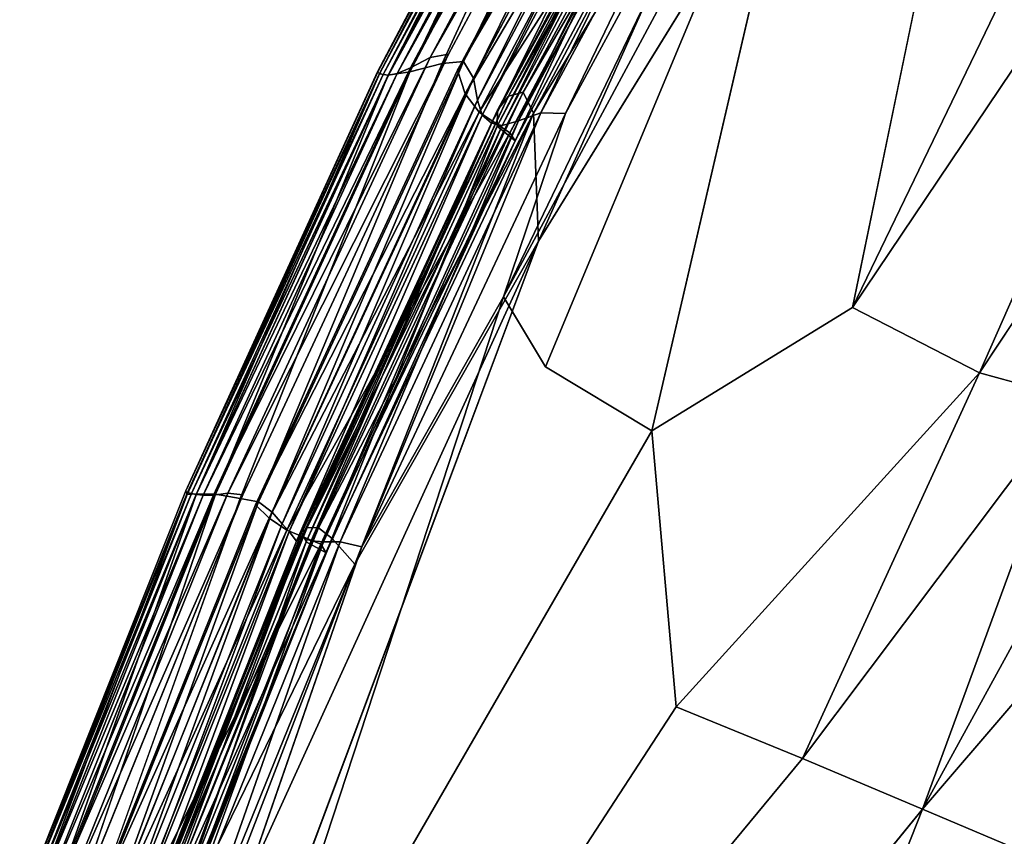
# Model space of a CAD drawing. Units: inches. Extents: x -13.2 to 14.7, y -17.6 to 17.8.
# Drawn here: x -12.6 to -11.7, y 12.7 to 13.5 of the extents above; entities that cross this region are included whole.
import ezdxf

# ---------------------------------------------------------------- set-up
doc = ezdxf.new("R2010")
doc.units = ezdxf.units.IN
doc.header["$MEASUREMENT"] = 0
doc.layers.add('SEAT-BACK', color=5, linetype='Continuous')

msp = doc.modelspace()

# ---------------------------------------------------------------- linework, layer by layer
at = {"layer": 'SEAT-BACK'}
for points in [[(-11.49626, 13.9134, 50.39917), (-11.404, 13.85607, 50.38698), (-11.82921, 13.22375, 50.39718)], [(-11.74381, 13.63745, 50.40741), (-11.49626, 13.9134, 50.39917), (-11.82921, 13.22375, 50.39718)], [(-12.22501, 13.45802, 7.92896), (-12.20803, 13.46116, 7.90868), (-11.98542, 13.87675, 7.90903)], [(-11.98542, 13.87675, 7.90903), (-12.00749, 13.86538, 7.92924), (-12.22501, 13.45802, 7.92896)], [(-12.24335, 13.44813, 7.97232), (-12.22501, 13.45802, 7.92896), (-12.00749, 13.86538, 7.92924)], [(-12.00749, 13.86538, 7.92924), (-12.03447, 13.84143, 7.97246), (-12.24335, 13.44813, 7.97232)], [(-11.99708, 13.85938, 50.41373), (-11.97218, 13.86915, 50.41119), (-12.19384, 13.45407, 50.4112)], [(-12.18445, 13.4385, 50.39995), (-12.19384, 13.45407, 50.4112), (-11.97218, 13.86915, 50.41119)], [(-11.97218, 13.86915, 50.41119), (-11.96819, 13.84435, 50.39995), (-12.18445, 13.4385, 50.39995)], [(-11.98415, 13.81542, 7.92763), (-11.98232, 13.85247, 7.90922), (-12.19941, 13.44603, 7.90895)], [(-11.71039, 13.16228, 50.37939), (-11.82921, 13.22375, 50.39718), (-11.404, 13.85607, 50.38698)], [(-11.404, 13.85607, 50.38698), (-11.28716, 13.80141, 50.36618), (-11.71039, 13.16228, 50.37939)], [(-12.18056, 13.41811, 50.3764), (-12.18445, 13.4385, 50.39995), (-11.96819, 13.84435, 50.39995)], [(-11.96819, 13.84435, 50.39995), (-11.97311, 13.80902, 50.37641), (-12.18056, 13.41811, 50.3764)], [(-12.25603, 13.44303, 8.04126), (-12.24335, 13.44813, 7.97232), (-12.03447, 13.84143, 7.97246)], [(-12.03447, 13.84143, 7.97246), (-12.0523, 13.82799, 8.04131), (-12.25603, 13.44303, 8.04126)], [(-12.15153, 13.42157, 7.88894), (-12.13788, 13.42545, 7.87365), (-11.916, 13.83573, 7.8733)], [(-11.916, 13.83573, 7.8733), (-11.93482, 13.82427, 7.88867), (-12.15153, 13.42157, 7.88894)], [(-11.91326, 13.8107, 7.86579), (-11.916, 13.83573, 7.8733), (-12.13788, 13.42545, 7.87365)], [(-12.07366, 13.82451, 9.10315), (-12.07373, 13.8243, 50.369), (-12.2743, 13.44441, 50.36861)], [(-12.27254, 13.44253, 50.38471), (-12.2743, 13.44441, 50.36861), (-12.07373, 13.8243, 50.369)], [(-12.07225, 13.82269, 8.52464), (-12.07366, 13.82451, 9.10315), (-12.27421, 13.44463, 9.09773)], [(-12.07373, 13.8243, 50.369), (-12.0713, 13.82349, 50.38498), (-12.27254, 13.44253, 50.38471)], [(-12.2643, 13.44144, 50.39873), (-12.27254, 13.44253, 50.38471), (-12.0713, 13.82349, 50.38498)], [(-12.0713, 13.82349, 50.38498), (-12.06371, 13.8211, 50.39878), (-12.2643, 13.44144, 50.39873)], [(-12.26422, 13.44139, 8.14168), (-12.25603, 13.44303, 8.04126), (-12.0523, 13.82799, 8.04131)], [(-12.0523, 13.82799, 8.04131), (-12.06299, 13.82229, 8.1417), (-12.26422, 13.44139, 8.14168)], [(-12.21386, 13.45243, 50.41374), (-12.24401, 13.44463, 50.40923), (-12.0392, 13.83122, 50.40919)], [(-12.06371, 13.8211, 50.39878), (-12.0392, 13.83122, 50.40919), (-12.24401, 13.44463, 50.40923)], [(-11.93482, 13.82427, 7.88867), (-11.95438, 13.79792, 7.91478), (-12.16198, 13.40875, 7.91492)], [(-12.16198, 13.40875, 7.91492), (-12.15153, 13.42157, 7.88894), (-11.93482, 13.82427, 7.88867)], [(-12.0686, 13.82154, 8.27951), (-12.07225, 13.82269, 8.52464), (-12.27269, 13.443, 8.52511)], [(-12.27269, 13.443, 8.52511), (-12.26905, 13.44189, 8.2795), (-12.0686, 13.82154, 8.27951)], [(-12.26905, 13.44189, 8.2795), (-12.26422, 13.44139, 8.14168), (-12.06299, 13.82229, 8.1417)], [(-12.06299, 13.82229, 8.1417), (-12.0686, 13.82154, 8.27951), (-12.26905, 13.44189, 8.2795)], [(-12.24401, 13.44463, 50.40923), (-12.2643, 13.44144, 50.39873), (-12.06371, 13.8211, 50.39878)], [(-12.19941, 13.44603, 7.90895), (-12.19212, 13.42405, 7.9275), (-11.98415, 13.81542, 7.92763)], [(-11.97687, 13.78849, 7.96207), (-11.98415, 13.81542, 7.92763), (-12.19212, 13.42405, 7.9275)], [(-12.17628, 13.40385, 50.33008), (-12.18056, 13.41811, 50.3764), (-11.97311, 13.80902, 50.37641)], [(-11.97311, 13.80902, 50.37641), (-11.97451, 13.78535, 50.33071), (-12.17628, 13.40385, 50.33008)], [(-12.15627, 13.23372, 50.41615), (-12.09828, 13.40532, 50.41269), (-11.87722, 13.81289, 50.41272)], [(-11.87722, 13.81289, 50.41272), (-11.86019, 13.78445, 50.41647), (-12.15627, 13.23372, 50.41615)], [(-12.13788, 13.42545, 7.87365), (-12.12813, 13.4058, 7.86509), (-11.91326, 13.8107, 7.86579)], [(-11.90789, 13.76598, 7.86205), (-11.91326, 13.8107, 7.86579), (-12.12813, 13.4058, 7.86509)], [(-12.09828, 13.40532, 50.41269), (-12.12127, 13.40611, 50.40085), (-11.90518, 13.80676, 50.40087)], [(-11.93518, 13.78659, 50.37696), (-11.90518, 13.80676, 50.40087), (-12.12127, 13.40611, 50.40085)], [(-11.90518, 13.80676, 50.40087), (-11.87722, 13.81289, 50.41272), (-12.09828, 13.40532, 50.41269)], [(-11.95438, 13.79792, 7.91478), (-11.96068, 13.77347, 7.96194), (-12.16218, 13.39362, 7.96066)], [(-12.16218, 13.39362, 7.96066), (-12.16198, 13.40875, 7.91492), (-11.95438, 13.79792, 7.91478)], [(-12.19212, 13.42405, 7.9275), (-12.17912, 13.40666, 7.96202), (-11.97687, 13.78849, 7.96207)], [(-11.9527, 13.76076, 8.03397), (-11.97687, 13.78849, 7.96207), (-12.17912, 13.40666, 7.96202)], [(-12.12127, 13.40611, 50.40085), (-12.14236, 13.39864, 50.37695), (-11.93518, 13.78659, 50.37696)], [(-11.95683, 13.77331, 50.32848), (-11.93518, 13.78659, 50.37696), (-12.14236, 13.39864, 50.37695)], [(-12.16762, 13.39635, 50.24078), (-12.17628, 13.40385, 50.33008), (-11.97451, 13.78535, 50.33071)], [(-11.97451, 13.78535, 50.33071), (-11.9693, 13.77142, 50.24083), (-12.16762, 13.39635, 50.24078)], [(-12.1171, 13.16818, 50.41395), (-12.15627, 13.23372, 50.41615), (-11.86019, 13.78445, 50.41647)], [(-12.01736, 13.10815, 50.40741), (-12.1171, 13.16818, 50.41395), (-11.86019, 13.78445, 50.41647)], [(-12.15773, 13.39423, 50.32873), (-12.16762, 13.39635, 50.24078), (-11.9693, 13.77142, 50.24083)], [(-12.14536, 13.37996, 8.04765), (-12.16218, 13.39362, 7.96066), (-11.96068, 13.77347, 7.96194)], [(-11.9693, 13.77142, 50.24083), (-11.95683, 13.77331, 50.32848), (-12.15773, 13.39423, 50.32873)], [(-12.14236, 13.39864, 50.37695), (-12.15773, 13.39423, 50.32873), (-11.95683, 13.77331, 50.32848)], [(-11.96068, 13.77347, 7.96194), (-11.948, 13.75367, 8.04764), (-12.14536, 13.37996, 8.04765)], [(-12.17912, 13.40666, 7.96202), (-12.15032, 13.38738, 8.03372), (-11.9527, 13.76076, 8.03397)], [(-11.948, 13.75367, 8.04764), (-11.9527, 13.76076, 8.03397), (-12.15032, 13.38738, 8.03372)], [(-12.12813, 13.4058, 7.86509), (-12.12339, 13.28569, 7.86047), (-11.90789, 13.76598, 7.86205)], [(-11.85854, 13.71561, 7.85983), (-11.90789, 13.76598, 7.86205), (-12.12339, 13.28569, 7.86047)], [(-12.15032, 13.38738, 8.03372), (-12.14536, 13.37996, 8.04765), (-11.948, 13.75367, 8.04764)], [(-12.22501, 13.45802, 7.92896), (-12.24335, 13.44813, 7.97232), (-12.42804, 13.04788, 7.97224)], [(-12.42804, 13.04788, 7.97224), (-12.41481, 13.04956, 7.9288), (-12.22501, 13.45802, 7.92896)], [(-12.20803, 13.46116, 7.90868), (-12.22501, 13.45802, 7.92896), (-12.41481, 13.04956, 7.9288)], [(-12.41481, 13.04956, 7.9288), (-12.40078, 13.04805, 7.90846), (-12.20803, 13.46116, 7.90868)], [(-12.37315, 13.03188, 50.39995), (-12.38591, 13.04159, 50.41121), (-12.19384, 13.45407, 50.4112)], [(-12.21386, 13.45243, 50.41374), (-12.19384, 13.45407, 50.4112), (-12.38591, 13.04159, 50.41121)], [(-12.19384, 13.45407, 50.4112), (-12.18445, 13.4385, 50.39995), (-12.37315, 13.03188, 50.39995)], [(-12.24335, 13.44813, 7.97232), (-12.25603, 13.44303, 8.04126), (-12.43771, 13.04762, 8.04122)], [(-12.43771, 13.04762, 8.04122), (-12.42804, 13.04788, 7.97224), (-12.24335, 13.44813, 7.97232)], [(-12.19212, 13.42405, 7.9275), (-12.19941, 13.44603, 7.90895), (-12.38874, 13.03873, 7.90879)], [(-12.45419, 13.05172, 50.36904), (-12.2743, 13.44441, 50.36861), (-12.27254, 13.44253, 50.38471)], [(-12.27254, 13.44253, 50.38471), (-12.45284, 13.04845, 50.38495), (-12.45419, 13.05172, 50.36904)], [(-12.44413, 13.04915, 50.39872), (-12.45284, 13.04845, 50.38495), (-12.27254, 13.44253, 50.38471)], [(-12.26905, 13.44189, 8.2795), (-12.27269, 13.443, 8.52511), (-12.45255, 13.0503, 8.52541)], [(-12.45255, 13.0503, 8.52541), (-12.44883, 13.04944, 8.2795), (-12.26905, 13.44189, 8.2795)], [(-12.26422, 13.44139, 8.14168), (-12.26905, 13.44189, 8.2795), (-12.44883, 13.04944, 8.2795)], [(-12.44883, 13.04944, 8.2795), (-12.44443, 13.04829, 8.14167), (-12.26422, 13.44139, 8.14168)], [(-12.25603, 13.44303, 8.04126), (-12.26422, 13.44139, 8.14168), (-12.44443, 13.04829, 8.14167)], [(-12.44443, 13.04829, 8.14167), (-12.43771, 13.04762, 8.04122), (-12.25603, 13.44303, 8.04126)], [(-12.27254, 13.44253, 50.38471), (-12.2643, 13.44144, 50.39873), (-12.44413, 13.04915, 50.39872)], [(-12.42627, 13.04862, 50.40925), (-12.44413, 13.04915, 50.39872), (-12.2643, 13.44144, 50.39873)], [(-12.40313, 13.0445, 50.41374), (-12.42627, 13.04862, 50.40925), (-12.24401, 13.44463, 50.40923)], [(-12.2643, 13.44144, 50.39873), (-12.24401, 13.44463, 50.40923), (-12.42627, 13.04862, 50.40925)], [(-12.36386, 13.02074, 50.3764), (-12.37315, 13.03188, 50.39995), (-12.18445, 13.4385, 50.39995)], [(-12.18445, 13.4385, 50.39995), (-12.18056, 13.41811, 50.3764), (-12.36386, 13.02074, 50.3764)], [(-12.38874, 13.03873, 7.90879), (-12.37584, 13.02618, 7.92742), (-12.19212, 13.42405, 7.9275)], [(-12.17912, 13.40666, 7.96202), (-12.19212, 13.42405, 7.9275), (-12.37584, 13.02618, 7.92742)], [(-12.3571, 13.01356, 50.33697), (-12.36386, 13.02074, 50.3764), (-12.18056, 13.41811, 50.3764)], [(-12.18056, 13.41811, 50.3764), (-12.17628, 13.40385, 50.33008), (-12.3571, 13.01356, 50.33697)], [(-12.34522, 13.01289, 7.915), (-12.34023, 13.01759, 7.8891), (-12.15153, 13.42157, 7.88894)], [(-12.15153, 13.42157, 7.88894), (-12.16198, 13.40875, 7.91492), (-12.34522, 13.01289, 7.915)], [(-12.34023, 13.01759, 7.8891), (-12.32961, 13.01709, 7.87387), (-12.13788, 13.42545, 7.87365)], [(-12.13788, 13.42545, 7.87365), (-12.15153, 13.42157, 7.88894), (-12.34023, 13.01759, 7.8891)], [(-12.12813, 13.4058, 7.86509), (-12.13788, 13.42545, 7.87365), (-12.32961, 13.01709, 7.87387)], [(-12.34138, 13.00397, 7.96012), (-12.34522, 13.01289, 7.915), (-12.16198, 13.40875, 7.91492)], [(-12.16198, 13.40875, 7.91492), (-12.16218, 13.39362, 7.96066), (-12.34138, 13.00397, 7.96012)], [(-12.37584, 13.02618, 7.92742), (-12.35925, 13.01502, 7.962), (-12.17912, 13.40666, 7.96202)], [(-12.15032, 13.38738, 8.03372), (-12.17912, 13.40666, 7.96202), (-12.35925, 13.01502, 7.962)], [(-12.35022, 13.0046, 50.26072), (-12.3571, 13.01356, 50.33697), (-12.17628, 13.40385, 50.33008)], [(-12.17628, 13.40385, 50.33008), (-12.16762, 13.39635, 50.24078), (-12.35022, 13.0046, 50.26072)], [(-12.32961, 13.01709, 7.87387), (-12.31692, 13.00724, 7.86623), (-12.12813, 13.4058, 7.86509)], [(-12.30934, 13.00404, 50.40083), (-12.32517, 13.00391, 50.37693), (-12.14236, 13.39864, 50.37695)], [(-12.15773, 13.39423, 50.32873), (-12.14236, 13.39864, 50.37695), (-12.32517, 13.00391, 50.37693)], [(-12.31692, 13.00724, 7.86623), (-12.29563, 12.98319, 7.86216), (-12.12813, 13.4058, 7.86509)], [(-12.28919, 12.99947, 50.41267), (-12.30934, 13.00404, 50.40083), (-12.12127, 13.40611, 50.40085)], [(-12.14236, 13.39864, 50.37695), (-12.12127, 13.40611, 50.40085), (-12.30934, 13.00404, 50.40083)], [(-12.12339, 13.28569, 7.86047), (-12.12813, 13.4058, 7.86509), (-12.29563, 12.98319, 7.86216)], [(-12.12127, 13.40611, 50.40085), (-12.09828, 13.40532, 50.41269), (-12.28919, 12.99947, 50.41267)], [(-12.15627, 13.23372, 50.41615), (-12.28919, 12.99947, 50.41267), (-12.09828, 13.40532, 50.41269)], [(-12.34541, 13.00833, 50.24183), (-12.35022, 13.0046, 50.26072), (-12.16762, 13.39635, 50.24078)], [(-12.33669, 13.0049, 50.32918), (-12.34541, 13.00833, 50.24183), (-12.16762, 13.39635, 50.24078)], [(-12.32238, 12.99374, 8.04766), (-12.34138, 13.00397, 7.96012), (-12.16218, 13.39362, 7.96066)], [(-12.16762, 13.39635, 50.24078), (-12.15773, 13.39423, 50.32873), (-12.33669, 13.0049, 50.32918)], [(-12.32517, 13.00391, 50.37693), (-12.33669, 13.0049, 50.32918), (-12.15773, 13.39423, 50.32873)], [(-12.16218, 13.39362, 7.96066), (-12.14536, 13.37996, 8.04765), (-12.32238, 12.99374, 8.04766)], [(-12.35925, 13.01502, 7.962), (-12.32742, 13.00186, 8.03352), (-12.15032, 13.38738, 8.03372)], [(-12.14536, 13.37996, 8.04765), (-12.15032, 13.38738, 8.03372), (-12.32742, 13.00186, 8.03352)], [(-12.32742, 13.00186, 8.03352), (-12.32238, 12.99374, 8.04766), (-12.14536, 13.37996, 8.04765)], [(-12.48251, 12.49847, 7.86185), (-12.43785, 12.44495, 7.85986), (-12.12339, 13.28569, 7.86047)], [(-12.12339, 13.28569, 7.86047), (-12.29563, 12.98319, 7.86216), (-12.48251, 12.49847, 7.86185)], [(-11.71039, 13.16228, 50.37939), (-11.87603, 12.801, 50.37947), (-11.99443, 12.84937, 50.39661)], [(-11.87603, 12.801, 50.37947), (-11.71039, 13.16228, 50.37939), (-11.62232, 13.1385, 50.36295)], [(-11.62232, 13.1385, 50.36295), (-11.76363, 12.75343, 50.35651), (-11.87603, 12.801, 50.37947)], [(-11.76363, 12.75343, 50.35651), (-11.62232, 13.1385, 50.36295), (-11.56087, 13.12338, 50.34944)], [(-11.76363, 12.75343, 50.35651), (-11.56087, 13.12338, 50.34944), (-11.50019, 13.06061, 50.32862)], [(-11.50019, 13.06061, 50.32862), (-11.65591, 12.70794, 50.32725), (-11.76363, 12.75343, 50.35651)], [(-12.60973, 12.66114, 50.36905), (-12.45419, 13.05172, 50.36904), (-12.45284, 13.04845, 50.38495)], [(-12.45284, 13.04845, 50.38495), (-12.60824, 12.65786, 50.38498), (-12.60973, 12.66114, 50.36905)], [(-12.59963, 12.65891, 50.39872), (-12.60824, 12.65786, 50.38498), (-12.45284, 13.04845, 50.38495)], [(-12.44883, 13.04944, 8.2795), (-12.45255, 13.0503, 8.52541), (-12.60803, 12.65974, 8.5245)], [(-12.60803, 12.65974, 8.5245), (-12.60426, 12.65914, 8.2795), (-12.44883, 13.04944, 8.2795)], [(-12.44443, 13.04829, 8.14167), (-12.44883, 13.04944, 8.2795), (-12.60426, 12.65914, 8.2795)], [(-12.60426, 12.65914, 8.2795), (-12.60003, 12.65777, 8.14167), (-12.44443, 13.04829, 8.14167)], [(-12.43771, 13.04762, 8.04122), (-12.44443, 13.04829, 8.14167), (-12.60003, 12.65777, 8.14167)], [(-12.45284, 13.04845, 50.38495), (-12.44413, 13.04915, 50.39872), (-12.59963, 12.65891, 50.39872)], [(-12.58299, 12.65679, 50.40926), (-12.59963, 12.65891, 50.39872), (-12.44413, 13.04915, 50.39872)], [(-12.41481, 13.04956, 7.9288), (-12.42804, 13.04788, 7.97224), (-12.58576, 12.65412, 7.9722)], [(-12.58576, 12.65412, 7.9722), (-12.57499, 12.65194, 7.92872), (-12.41481, 13.04956, 7.9288)], [(-12.44413, 13.04915, 50.39872), (-12.42627, 13.04862, 50.40925), (-12.58299, 12.65679, 50.40926)], [(-12.56294, 12.64742, 50.41375), (-12.58299, 12.65679, 50.40926), (-12.42627, 13.04862, 50.40925)], [(-12.40078, 13.04805, 7.90846), (-12.41481, 13.04956, 7.9288), (-12.57499, 12.65194, 7.92872)], [(-12.57499, 12.65194, 7.92872), (-12.56233, 12.64839, 7.90836), (-12.40078, 13.04805, 7.90846)], [(-12.60003, 12.65777, 8.14167), (-12.59399, 12.65609, 8.04121), (-12.43771, 13.04762, 8.04122)], [(-12.42804, 13.04788, 7.97224), (-12.43771, 13.04762, 8.04122), (-12.59399, 12.65609, 8.04121)], [(-12.59399, 12.65609, 8.04121), (-12.58576, 12.65412, 7.9722), (-12.42804, 13.04788, 7.97224)], [(-12.40313, 13.0445, 50.41374), (-12.38591, 13.04159, 50.41121), (-12.54698, 12.64262, 50.41121)], [(-12.53239, 12.63621, 50.39996), (-12.54698, 12.64262, 50.41121), (-12.38591, 13.04159, 50.41121)], [(-12.38591, 13.04159, 50.41121), (-12.37315, 13.03188, 50.39995), (-12.53239, 12.63621, 50.39996)], [(-12.37584, 13.02618, 7.92742), (-12.38874, 13.03873, 7.90879), (-12.54845, 12.64234, 7.90871)], [(-12.52031, 12.63002, 50.3764), (-12.53239, 12.63621, 50.39996), (-12.37315, 13.03188, 50.39995)], [(-12.37315, 13.03188, 50.39995), (-12.36386, 13.02074, 50.3764), (-12.52031, 12.63002, 50.3764)], [(-12.54845, 12.64234, 7.90871), (-12.53259, 12.63498, 7.92738), (-12.37584, 13.02618, 7.92742)], [(-12.35925, 13.01502, 7.962), (-12.37584, 13.02618, 7.92742), (-12.53259, 12.63498, 7.92738)], [(-12.51183, 12.62585, 50.33697), (-12.52031, 12.63002, 50.3764), (-12.36386, 13.02074, 50.3764)], [(-12.36386, 13.02074, 50.3764), (-12.3571, 13.01356, 50.33697), (-12.51183, 12.62585, 50.33697)], [(-12.53259, 12.63498, 7.92738), (-12.51402, 12.62746, 7.96199), (-12.35925, 13.01502, 7.962)], [(-12.32742, 13.00186, 8.03352), (-12.35925, 13.01502, 7.962), (-12.51402, 12.62746, 7.96199)], [(-12.50395, 12.6186, 50.26219), (-12.51183, 12.62585, 50.33697), (-12.3571, 13.01356, 50.33697)], [(-12.3571, 13.01356, 50.33697), (-12.35022, 13.0046, 50.26072), (-12.50395, 12.6186, 50.26219)], [(-12.34023, 13.01759, 7.8891), (-12.34522, 13.01289, 7.915), (-12.50144, 12.62344, 7.91504)], [(-12.50144, 12.62344, 7.91504), (-12.49917, 12.62406, 7.88918), (-12.34023, 13.01759, 7.8891)], [(-12.49548, 12.62061, 7.95465), (-12.50144, 12.62344, 7.91504), (-12.34522, 13.01289, 7.915)], [(-12.32961, 13.01709, 7.87387), (-12.34023, 13.01759, 7.8891), (-12.49917, 12.62406, 7.88918)], [(-12.49917, 12.62406, 7.88918), (-12.48999, 12.62155, 7.87397), (-12.32961, 13.01709, 7.87387)], [(-12.34522, 13.01289, 7.915), (-12.34138, 13.00397, 7.96012), (-12.49548, 12.62061, 7.95465)], [(-12.31692, 13.00724, 7.86623), (-12.32961, 13.01709, 7.87387), (-12.48999, 12.62155, 7.87397)], [(-12.51402, 12.62746, 7.96199), (-12.47433, 12.61354, 8.048), (-12.32742, 13.00186, 8.03352)], [(-12.49892, 12.62311, 50.24182), (-12.50395, 12.6186, 50.26219), (-12.35022, 13.0046, 50.26072)], [(-12.49058, 12.61915, 50.32974), (-12.49892, 12.62311, 50.24182), (-12.34541, 13.00833, 50.24183)], [(-12.35022, 13.0046, 50.26072), (-12.34541, 13.00833, 50.24183), (-12.49892, 12.62311, 50.24182)], [(-12.47652, 12.61736, 8.03082), (-12.49548, 12.62061, 7.95465), (-12.34138, 13.00397, 7.96012)], [(-12.34541, 13.00833, 50.24183), (-12.33669, 13.0049, 50.32918), (-12.49058, 12.61915, 50.32974)], [(-12.481, 12.61544, 50.37693), (-12.49058, 12.61915, 50.32974), (-12.33669, 13.0049, 50.32918)], [(-12.48999, 12.62155, 7.87397), (-12.47527, 12.61501, 7.86631), (-12.31692, 13.00724, 7.86623)], [(-12.33669, 13.0049, 50.32918), (-12.32517, 13.00391, 50.37693), (-12.481, 12.61544, 50.37693)], [(-12.46769, 12.61219, 50.40082), (-12.481, 12.61544, 50.37693), (-12.32517, 13.00391, 50.37693)], [(-12.34138, 13.00397, 7.96012), (-12.32238, 12.99374, 8.04766), (-12.47652, 12.61736, 8.03082)], [(-12.29563, 12.98319, 7.86216), (-12.31692, 13.00724, 7.86623), (-12.47527, 12.61501, 7.86631)], [(-12.32238, 12.99374, 8.04766), (-12.32742, 13.00186, 8.03352), (-12.47433, 12.61354, 8.048)], [(-12.32517, 13.00391, 50.37693), (-12.30934, 13.00404, 50.40083), (-12.46769, 12.61219, 50.40082)], [(-12.44879, 12.6062, 50.41266), (-12.46769, 12.61219, 50.40082), (-12.30934, 13.00404, 50.40083)], [(-12.30934, 13.00404, 50.40083), (-12.28919, 12.99947, 50.41267), (-12.44879, 12.6062, 50.41266)], [(-12.48462, 12.43377, 50.41615), (-12.44879, 12.6062, 50.41266), (-12.28919, 12.99947, 50.41267)], [(-12.47433, 12.61354, 8.048), (-12.47652, 12.61736, 8.03082), (-12.32238, 12.99374, 8.04766)], [(-12.47527, 12.61501, 7.86631), (-12.48251, 12.49847, 7.86185), (-12.29563, 12.98319, 7.86216)], [(-11.76363, 12.75343, 50.35651), (-11.90404, 12.39858, 50.35651), (-12.01886, 12.44037, 50.37947)], [(-11.90404, 12.39858, 50.35651), (-11.76363, 12.75343, 50.35651), (-11.65591, 12.70794, 50.32725)]]:
    msp.add_3dface(points, dxfattribs=at)
for points, invisible_edges in [([(-11.98232, 13.85247, 7.90922), (-11.98542, 13.87675, 7.90903), (-12.20803, 13.46116, 7.90868)], 12), ([(-12.0392, 13.83122, 50.40919), (-11.99708, 13.85938, 50.41373), (-12.21386, 13.45243, 50.41374)], 2), ([(-12.19384, 13.45407, 50.4112), (-12.21386, 13.45243, 50.41374), (-11.99708, 13.85938, 50.41373)], 2), ([(-12.20803, 13.46116, 7.90868), (-12.19941, 13.44603, 7.90895), (-11.98232, 13.85247, 7.90922)], 13), ([(-12.2743, 13.44441, 50.36861), (-12.27421, 13.44463, 9.09773), (-12.07366, 13.82451, 9.10315)], 1), ([(-12.27421, 13.44463, 9.09773), (-12.27269, 13.443, 8.52511), (-12.07225, 13.82269, 8.52464)], 1), ([(-11.62232, 13.1385, 50.36295), (-11.71039, 13.16228, 50.37939), (-11.28716, 13.80141, 50.36618)], 12), ([(-11.86019, 13.78445, 50.41647), (-11.74381, 13.63745, 50.40741), (-12.01736, 13.10815, 50.40741)], 2), ([(-10.59349, 12.98967, 7.85993), (-11.85854, 13.71561, 7.85983), (-12.43785, 12.44495, 7.85986)], 15), ([(-12.12339, 13.28569, 7.86047), (-12.43785, 12.44495, 7.85986), (-11.85854, 13.71561, 7.85983)], 2), ([(-11.85854, 13.71561, 7.85983), (-10.59349, 12.98967, 7.85993), (-11.01745, 13.62833, 7.86229)], 1), ([(-11.82921, 13.22375, 50.39718), (-12.01736, 13.10815, 50.40741), (-11.74381, 13.63745, 50.40741)], 2), ([(-12.19941, 13.44603, 7.90895), (-12.20803, 13.46116, 7.90868), (-12.40078, 13.04805, 7.90846)], 13), ([(-12.24401, 13.44463, 50.40923), (-12.21386, 13.45243, 50.41374), (-12.40313, 13.0445, 50.41374)], 2), ([(-12.38591, 13.04159, 50.41121), (-12.40313, 13.0445, 50.41374), (-12.21386, 13.45243, 50.41374)], 2), ([(-12.40078, 13.04805, 7.90846), (-12.38874, 13.03873, 7.90879), (-12.19941, 13.44603, 7.90895)], 13), ([(-12.27421, 13.44463, 9.09773), (-12.2743, 13.44441, 50.36861), (-12.4542, 13.05175, 9.09964)], 1), ([(-12.27269, 13.443, 8.52511), (-12.27421, 13.44463, 9.09773), (-12.4542, 13.05175, 9.09964)], 1), ([(-12.45419, 13.05172, 50.36904), (-12.4542, 13.05175, 9.09964), (-12.2743, 13.44441, 50.36861)], 1), ([(-12.4542, 13.05175, 9.09964), (-12.45255, 13.0503, 8.52541), (-12.27269, 13.443, 8.52511)], 1), ([(-12.28919, 12.99947, 50.41267), (-12.15627, 13.23372, 50.41615), (-12.48462, 12.43377, 50.41615)], 2), ([(-12.43459, 12.38577, 50.41408), (-12.48462, 12.43377, 50.41615), (-12.15627, 13.23372, 50.41615)], 2), ([(-12.15627, 13.23372, 50.41615), (-12.1171, 13.16818, 50.41395), (-12.43459, 12.38577, 50.41408)], 2), ([(-11.82921, 13.22375, 50.39718), (-11.99443, 12.84937, 50.39661), (-12.01736, 13.10815, 50.40741)], 1), ([(-11.99443, 12.84937, 50.39661), (-11.82921, 13.22375, 50.39718), (-11.71039, 13.16228, 50.37939)], 1), ([(-12.43459, 12.38577, 50.41408), (-12.1171, 13.16818, 50.41395), (-12.01736, 13.10815, 50.40741)], 1), ([(-12.01736, 13.10815, 50.40741), (-12.32448, 12.34386, 50.40757), (-12.43459, 12.38577, 50.41408)], 1), ([(-12.32448, 12.34386, 50.40757), (-12.01736, 13.10815, 50.40741), (-11.99443, 12.84937, 50.39661)], 1), ([(-12.60973, 12.66114, 50.36905), (-12.60976, 12.66113, 9.10103), (-12.4542, 13.05175, 9.09964)], 1), ([(-12.45255, 13.0503, 8.52541), (-12.4542, 13.05175, 9.09964), (-12.60976, 12.66113, 9.10103)], 1), ([(-12.60976, 12.66113, 9.10103), (-12.60803, 12.65974, 8.5245), (-12.45255, 13.0503, 8.52541)], 1), ([(-12.4542, 13.05175, 9.09964), (-12.45419, 13.05172, 50.36904), (-12.60973, 12.66114, 50.36905)], 1), ([(-12.42627, 13.04862, 50.40925), (-12.40313, 13.0445, 50.41374), (-12.56294, 12.64742, 50.41375)], 2), ([(-12.38874, 13.03873, 7.90879), (-12.40078, 13.04805, 7.90846), (-12.56233, 12.64839, 7.90836)], 13), ([(-12.54698, 12.64262, 50.41121), (-12.56294, 12.64742, 50.41375), (-12.40313, 13.0445, 50.41374)], 2), ([(-12.56233, 12.64839, 7.90836), (-12.54845, 12.64234, 7.90871), (-12.38874, 13.03873, 7.90879)], 13), ([(-12.43785, 12.44495, 7.85986), (-10.94881, 12.2309, 7.86005), (-10.59349, 12.98967, 7.85993)], 15), ([(-11.99443, 12.84937, 50.39661), (-12.13943, 12.48287, 50.39659), (-12.32448, 12.34386, 50.40757)], 1), ([(-12.13943, 12.48287, 50.39659), (-11.99443, 12.84937, 50.39661), (-11.87603, 12.801, 50.37947)], 1), ([(-11.87603, 12.801, 50.37947), (-12.01886, 12.44037, 50.37947), (-12.13943, 12.48287, 50.39659)], 1), ([(-12.01886, 12.44037, 50.37947), (-11.87603, 12.801, 50.37947), (-11.76363, 12.75343, 50.35651)], 1)]:
    msp.add_3dface(points, dxfattribs=dict(at, invisible_edges=invisible_edges))

doc.saveas('drawing.dxf')
